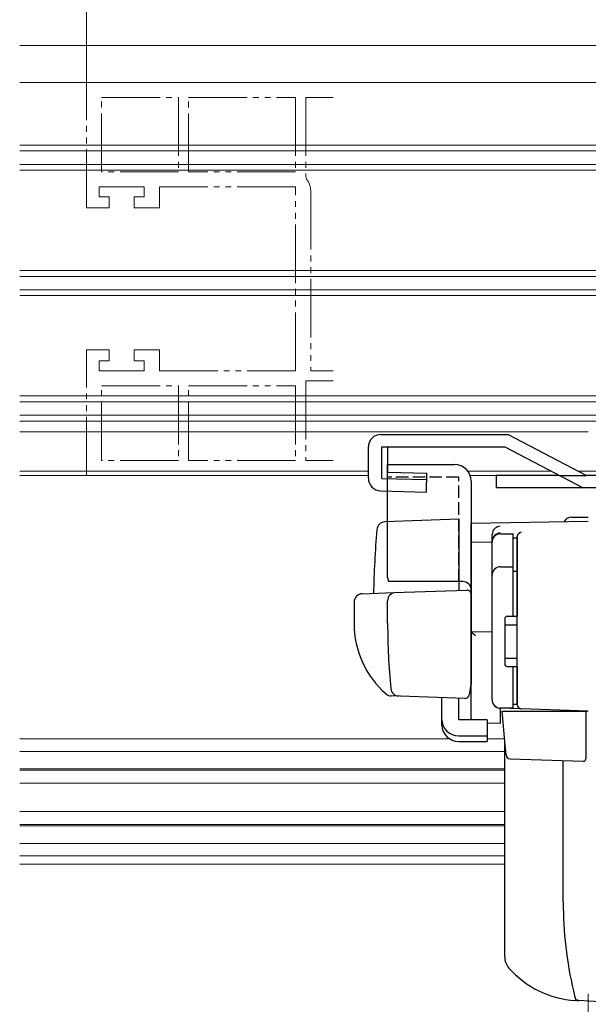
# Model space of a CAD drawing. Extents: x 0 to 990, y 0 to 1600.
# Drawn here: x 388 to 456, y 271 to 389 of the extents above; entities that cross this region are included whole.
import ezdxf

# ---------------------------------------------------------------- set-up
doc = ezdxf.new("R2010")
doc.units = 0
doc.linetypes.add('YDIVIDE_1', pattern=[15, 10, -1, 1, -1, 1, -1])
doc.linetypes.add('YHIDDEN_1', pattern=[4, 3, -1])
for name, color, linetype, lineweight in [('YKK_11E', 7, 'CONTINUOUS', 13), ('YKK_12', 2, 'CONTINUOUS', 13), ('YKK_13', 4, 'CONTINUOUS', 30), ('YKK_D', 6, 'CONTINUOUS', 13)]:
    doc.layers.add(name, color=color, linetype=linetype, lineweight=lineweight)

msp = doc.modelspace()

# ---------------------------------------------------------------- linework, layer by layer
at = {"layer": 'YKK_11E', "linetype": 'YDIVIDE_1', "ltscale": 0.7}
for p, q in [((396, 366.3), (396, 381.3)), ((396, 381.3), (425.5, 381.3)), ((397.8, 379.5), (407, 379.5)), ((397.8, 370.6), (397.8, 379.5)), ((407, 379.5), (407, 370.6)), ((408.2, 379.5), (421, 379.5)), ((408.2, 370.6), (408.2, 379.5)), ((421, 379.5), (421, 370.6)), ((425.5, 379.5), (422.2, 379.5)), ((422.2, 379.5), (422.2, 370.03)), ((407, 370.6), (397.8, 370.6)), ((421, 370.6), (408.2, 370.6)), ((422.2, 370.03), (422.31, 369.72)), ((402.9, 368.8), (397.5, 368.8)), ((397.5, 368.8), (397.5, 367.6)), ((402.9, 367.6), (402.9, 368.8)), ((421, 368.8), (404.7, 368.8)), ((404.7, 368.8), (404.7, 366.3)), ((421, 346.8), (421, 368.8)), ((397.5, 367.6), (398.7, 367.6)), ((398.7, 367.6), (398.7, 366.3)), ((401.7, 366.3), (401.7, 367.6)), ((401.7, 367.6), (402.9, 367.6)), ((422.8, 368.3), (422.8, 346.8)), ((398.7, 366.3), (396, 366.3)), ((404.7, 366.3), (401.7, 366.3)), ((396, 334.3), (396, 349.3)), ((396, 349.3), (398.7, 349.3)), ((398.7, 349.3), (398.7, 348)), ((401.7, 348), (401.7, 349.3)), ((401.7, 349.3), (404.7, 349.3)), ((404.7, 349.3), (404.7, 346.8)), ((398.7, 348), (397.5, 348)), ((397.5, 348), (397.5, 346.8)), ((402.9, 348), (401.7, 348)), ((402.9, 346.8), (402.9, 348)), ((397.5, 346.8), (402.9, 346.8)), ((404.7, 346.8), (421, 346.8)), ((422.8, 346.8), (425.5, 346.8)), ((425.5, 345.6), (422.2, 345.6)), ((422.2, 345.6), (422.2, 336.1)), ((397.8, 336.1), (397.8, 345)), ((397.8, 345), (407, 345)), ((407, 345), (407, 336.1)), ((408.2, 336.1), (408.2, 345)), ((408.2, 345), (421, 345)), ((421, 345), (421, 336.1)), ((407, 336.1), (397.8, 336.1)), ((421, 336.1), (408.2, 336.1)), ((422.2, 336.1), (425.5, 336.1)), ((425.5, 334.3), (396, 334.3))]:
    msp.add_line(p, q, dxfattribs=at)
msp.add_arc((420.5, 368.3), 2.3, 0, 38.2132, dxfattribs=at)
at = {"layer": 'YKK_12'}
for p, q in [((388, 385.7), (513.5, 385.7)), ((388, 381.3), (479, 381.3)), ((388, 373.8), (470, 373.8)), ((388, 373.1), (470, 373.1)), ((388, 371.5), (470, 371.5)), ((388, 370.8), (470, 370.8)), ((388, 358.8), (470, 358.8)), ((388, 358.1), (470, 358.1)), ((388, 356.5), (470, 356.5)), ((388, 355.8), (470, 355.8)), ((388, 343.8), (470, 343.8)), ((388, 343.1), (470, 343.1)), ((388, 341.5), (470, 341.5)), ((388, 340.8), (470, 340.8)), ((388, 339.5), (456, 339.5)), ((388, 334.8), (429.7, 334.8)), ((441.6, 334.8), (451.58, 334.8)), ((454.81, 334.8), (457, 334.8)), ((388, 334.3), (429.7, 334.3)), ((441.87, 334.3), (452.61, 334.3)), ((388, 302.8), (439.41, 302.8)), ((443.9, 302.8), (445.99, 302.8)), ((388, 301.3), (446, 301.3)), ((388, 299.2), (446, 299.2)), ((388, 299.05), (446, 299.05)), ((388, 297.5), (446, 297.5)), ((388, 294.1), (446, 294.1)), ((388, 292.55), (446, 292.55)), ((388, 292.4), (446, 292.4)), ((388, 290.3), (446, 290.3)), ((388, 288.8), (446, 288.8)), ((388, 287.8), (446, 287.8))]:
    msp.add_line(p, q, dxfattribs=at)
at = {"layer": 'YKK_13'}
for p, q in [((431.2, 339.2), (446.4, 339.2)), ((446.4, 339.2), (455.77, 334.3)), ((429.7, 333.96), (429.7, 337.7)), ((431.32, 333.95), (431.32, 337.7)), ((431.32, 337.7), (446.03, 337.7)), ((432.04, 334.7), (432.04, 337.7)), ((446.03, 337.7), (455.4, 332.8)), ((432, 322.1), (432, 335.6)), ((432, 335.6), (440, 335.6)), ((432.04, 334.7), (436.7, 334.56)), ((436.64, 332.3), (436.7, 334.56)), ((431.32, 333.95), (436.68, 333.8)), ((442, 333.6), (442, 309.3)), ((445, 334.3), (445, 332.8)), ((452.53, 334.3), (445, 334.3)), ((452.53, 334.3), (455.77, 334.3)), ((496.1, 334.3), (455.77, 334.3)), ((431.16, 332.46), (436.64, 332.3)), ((496.1, 332.8), (445, 332.8)), ((440.5, 329.05), (431.67, 328.74)), ((440.5, 329.05), (440.5, 320.55)), ((456, 328.8), (442, 328.56)), ((442, 326.33), (442, 328.56)), ((454, 329.3), (454.71, 329.3)), ((454.71, 329.3), (456, 329.3)), ((442, 328.1), (442, 328.11)), ((442, 327.9), (442, 328.1)), ((447, 317.45), (447, 327.35)), ((442, 326.33), (444.5, 326.36)), ((442, 315.15), (442, 326.33)), ((444.5, 326.42), (444.5, 327.22)), ((444.5, 307.47), (444.5, 326.42)), ((444.5, 307.45), (444.5, 326.33)), ((445.5, 327.33), (447, 327.33)), ((447, 326.83), (447.5, 326.83)), ((447.5, 326.95), (447.5, 326.99)), ((447.5, 323.31), (447.5, 326.95)), ((447.5, 326.83), (447.5, 317.45)), ((447.5, 325.63), (447.5, 325.18)), ((445.5, 323.38), (447, 323.38)), ((447, 322.86), (447.5, 322.86)), ((447.5, 322.83), (447.5, 323.31)), ((447.5, 307.38), (447.5, 322.83)), ((441, 321.6), (432.13, 321.6)), ((432.75, 320.28), (441.48, 320.58)), ((428, 319.15), (428, 316.6)), ((428.97, 320.14), (432.75, 320.28)), ((432, 316.6), (432, 319.3)), ((442, 320.08), (442, 309.6)), ((447.5, 317.6), (447.5, 318.1)), ((442, 316.3), (442, 316.9)), ((446, 317.15), (446, 311.75)), ((446.3, 317.45), (447.5, 317.45)), ((442, 315.3), (442, 315.9)), ((444.5, 315.6), (442, 315.56)), ((446, 316.45), (447.5, 316.45)), ((442, 311.81), (442, 315.55)), ((442, 314.78), (442, 315.15)), ((442, 313.82), (442, 314.78)), ((442, 313.78), (442, 313.82)), ((442, 312.3), (442, 312.9)), ((446, 312.45), (447.5, 312.45)), ((442, 311.3), (442, 311.9)), ((442, 311.3), (442, 311.9)), ((442, 311.3), (442, 311.9)), ((442, 310.98), (442, 311.81)), ((442, 311.3), (442, 309.6)), ((442, 311.3), (442, 309.6)), ((442, 305.23), (442, 310.98)), ((446.3, 311.45), (447.5, 311.45)), ((447, 306.45), (447, 311.45)), ((447.5, 311.45), (447.5, 306.95)), ((447.5, 310.9), (447.5, 311.4)), ((441.96, 309.35), (441.77, 308.05)), ((442, 309.6), (441.96, 309.35)), ((433.26, 307.91), (432.41, 307.93)), ((441.26, 307.63), (432.43, 307.93)), ((438.5, 305.09), (438.5, 307.72)), ((440.5, 305.09), (440.5, 307.65)), ((447.5, 306.88), (447.5, 307.38)), ((447.98, 306.38), (445.47, 306.47)), ((445.47, 306.47), (445.47, 304.68)), ((447, 306.45), (445.5, 306.45)), ((447, 306.95), (447.5, 306.95)), ((456, 306.1), (447.98, 306.38)), ((438.5, 304.43), (438.5, 305.09)), ((443.9, 305.09), (440.5, 305.09)), ((443.9, 305.09), (443.9, 303.15)), ((445.98, 302.95), (445.7, 306.1)), ((445.7, 306.1), (445.73, 306.1)), ((445.73, 306.1), (455.7, 306.1)), ((455, 306.13), (456, 306.1)), ((455.7, 306.1), (455.7, 302.76)), ((443.9, 304.71), (445.47, 304.68)), ((440.5, 303.15), (443.9, 303.15)), ((443.9, 303.15), (443.9, 302.49)), ((446.02, 302.49), (445.98, 302.95)), ((446, 276.71), (446, 302.67)), ((455.7, 302.76), (455.7, 302.12)), ((440.5, 302.49), (443.9, 302.49)), ((446.16, 300.87), (446.02, 302.49)), ((455.7, 302.12), (455.7, 300.41)), ((446.64, 300.42), (455.39, 300.11)), ((453, 283.3), (453, 300.19)), ((454.86, 271.49), (454.43, 271.51)), ((457.9, 271.3), (454.86, 271.49))]:
    msp.add_line(p, q, dxfattribs=at)
at = {"layer": 'YKK_13', "linetype": 'YHIDDEN_1', "ltscale": 0.5}
for p, q in [((440.5, 334.1), (432, 334.1)), ((440.5, 321.6), (440.5, 334.1))]:
    msp.add_line(p, q, dxfattribs=at)
at = {"layer": 'YKK_13'}
for centre, radius, start, end in [((431.2, 337.7), 1.5, 90, 180), ((440, 333.6), 2, 0, 90), ((431.2, 333.96), 1.5, 180, 268.3634), ((431.71, 327.74), 1, 92, 175.1492), ((454, 328.3), 1, 90, 153.2967), ((545.3, 318.1), 115, 175.1492, 178.9576), ((445.5, 327.22), 1, 128.5722, 180), ((445.5, 326.42), 0.998, 91.8752, 180.0176), ((445.51, 327.21), 1.01, 92.3929, 128.6594), ((448.07, 326.94), 0.569, 98.6541, 174.8787), ((445.5, 326.33), 1, 90, 180), ((445.5, 322.38), 1, 90, 180), ((433, 322.1), 1, 180, 210), ((441, 320.6), 1, 0, 90), ((433, 319.3), 1, 92, 180), ((441.5, 320.08), 0.5, 0, 92), ((429, 319.15), 1, 92, 180), ((446.3, 317.15), 0.3, 90, 180), ((439, 316.5), 11, 179.4814, 229.1719), ((513, 316.61), 81, 180.0086, 185.5306), ((437.01, 309.67), 7.72, 44.7071, 49.6811), ((446.3, 311.75), 0.3, 180, 270), ((433.37, 308.9), 1, 185.5306, 268), ((432.46, 308.93), 1, 229.1719, 268), ((441.27, 308.13), 0.5, 268, 351.4692), ((445.5, 307.47), 1, 180, 268), ((445.5, 307.45), 1, 180, 270), ((448, 306.88), 0.5, 180, 268), ((442.5, 305.23), 0.5, 180, 196.5703), ((446.66, 300.92), 0.5, 185, 268.027), ((455.4, 300.41), 0.3, 268, 0), ((500.1, 283.3), 47.1, 180, 193.0694), ((448, 276.71), 2, 180, 221.3534), ((455.13, 282.99), 11.5, 221.3534, 266.5), ((500.1, 283.3), 47.1, 193.0694, 194.0526), ((454.89, 271.98), 0.5, 194.0526, 266.5)]:
    msp.add_arc(centre, radius, start, end, dxfattribs=at)
for centre in [(440.5, 305.09), (440.5, 304.43)]:
    msp.add_ellipse(centre, major_axis=(2, 0), ratio=0.971846, start_param=3.141593, end_param=4.712389, dxfattribs=at)
at = {"layer": 'YKK_D'}
msp.add_line((396, 381.3), (396, 439.75), dxfattribs=at)
at = {"layer": 'YKK_D', "ltscale": 1.5}
msp.add_line((456, 272.3), (456, 139), dxfattribs=at)

doc.saveas('drawing.dxf')
